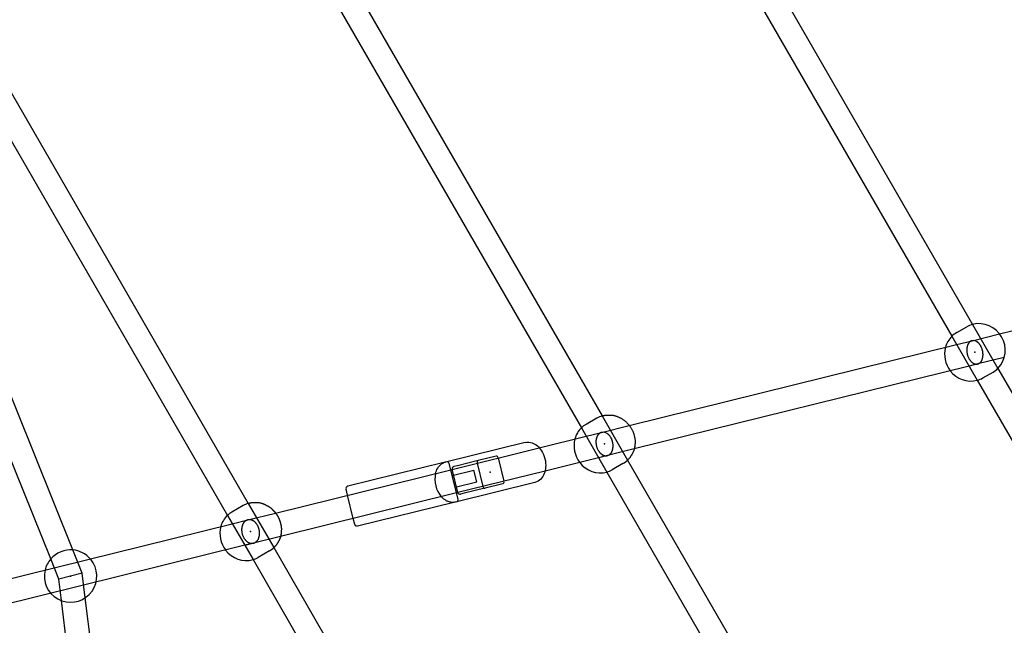
# Model space of a CAD drawing. Extents: x 2776 to 12526, y 7038 to 18389.
# Drawn here: x 8896 to 9553, y 13922 to 14327 of the extents above; entities that cross this region are included whole.
import ezdxf

# ---------------------------------------------------------------- set-up
doc = ezdxf.new("R2010")
doc.units = 0
doc.linetypes.add('DASHED', pattern=[19.05, 12.7, -6.35])
doc.layers.add('PYRAMIDAHRAS350', color=7, linetype='Continuous')

msp = doc.modelspace()

# ---------------------------------------------------------------- linework, layer by layer
at = {"layer": 'PYRAMIDAHRAS350'}
for p, q in [((9280.27, 14559.53), (9532.25, 14123.1)), ((9266.41, 14551.53), (9518.39, 14115.1)), ((9068.21, 14437.04), (9284.78, 14061.92)), ((9054.35, 14429.04), (9270.93, 14053.92)), ((8865.59, 14319.99), (9048.34, 14003.47)), ((8851.73, 14311.99), (9034.48, 13995.47)), ((8931.26, 13972.35), (8805.01, 14285.64)), ((8916.42, 13966.37), (8790.17, 14279.66)), ((9550.25, 14116.72), (9779.32, 14173.4)), ((9532.25, 14123.1), (9549.21, 14093.71)), ((9521.67, 14117.61), (9528.43, 14121.51)), ((9531.88, 14112.17), (9550.25, 14116.72)), ((9518.39, 14115.1), (9535.35, 14085.71)), ((9521.55, 14109.62), (9531.88, 14112.17)), ((9302.93, 14055.52), (9521.55, 14109.62)), ((9535.72, 14096.64), (9529.88, 14095.2)), ((9553.46, 14101.03), (9535.74, 14096.64)), ((9529.88, 14095.2), (9306.15, 14039.84)), ((9539.17, 14087.3), (9545.93, 14091.2)), ((9549.21, 14093.71), (9801.87, 13656.09)), ((9535.35, 14085.71), (9786.62, 13650.51)), ((9281.2, 14060.41), (9274.03, 14056.27)), ((9284.78, 14061.92), (9301.8, 14032.44)), ((9270.93, 14053.92), (9287.95, 14024.44)), ((9274.12, 14048.39), (9284.44, 14050.95)), ((9284.44, 14050.95), (9302.93, 14055.52)), ((9233.31, 14044.22), (9180.21, 14031.08)), ((9242.78, 14040.64), (9274.12, 14048.39)), ((9183.62, 14026), (9242.78, 14040.64)), ((9306.15, 14039.84), (9288.3, 14035.42)), ((9179.92, 14031.01), (9114.78, 14014.89)), ((9201.9, 14032.07), (9188.16, 14028.67)), ((9213.91, 14035.04), (9202, 14032.09)), ((9215.29, 14033.84), (9219.13, 14018.31)), ((9282.45, 14033.97), (9246.63, 14025.11)), ((9288.29, 14035.42), (9282.45, 14033.97)), ((9301.8, 14032.44), (9519.09, 13656.09)), ((9066.61, 13997.05), (9183.62, 14026)), ((9188.49, 14006.34), (9182.6, 14030.13)), ((9184.58, 14022.12), (9199.15, 14025.72)), ((9188.44, 14010.71), (9184.59, 14026.24)), ((9188.16, 14028.67), (9185.69, 14028.06)), ((9246.63, 14025.11), (9187.47, 14010.47)), ((9201.07, 14017.96), (9199.15, 14025.72)), ((9201.33, 14030.38), (9205.18, 14014.85)), ((9287.95, 14024.44), (9503.77, 13650.62)), ((9298.7, 14030.09), (9291.53, 14025.96)), ((9186.51, 14014.35), (9201.07, 14017.96)), ((9114.7, 14008.95), (9113.68, 14013.07)), ((9239.91, 14017.52), (9186.83, 14004.39)), ((9206.47, 14013.63), (9192.72, 14010.22)), ((9218.47, 14016.6), (9206.56, 14013.65)), ((9187.47, 14010.47), (9069.85, 13981.37)), ((9118.55, 13993.42), (9114.7, 14008.95)), ((9186.81, 14004.38), (9186.83, 14004.39)), ((9192.72, 14010.22), (9190.25, 14009.61)), ((9044.97, 14002.02), (9037.42, 13997.66)), ((9048.34, 14003.47), (9065.41, 13973.9)), ((9186.52, 14004.31), (9121.38, 13988.19)), ((9034.48, 13995.47), (9051.55, 13965.9)), ((9037.7, 13989.89), (9048.02, 13992.45)), ((9048.02, 13992.45), (9066.61, 13997.05)), ((9119.57, 13989.29), (9118.55, 13993.42)), ((8841.93, 13941.45), (9037.7, 13989.89)), ((9069.85, 13981.37), (9051.88, 13976.92)), ((9046.03, 13975.47), (8845.2, 13925.78)), ((8937.48, 13956.93), (8931.26, 13972.35)), ((9051.87, 13976.92), (9046.03, 13975.47)), ((9046.03, 13975.47), (9051.5, 13976.83)), ((9062.47, 13971.71), (9054.92, 13967.35)), ((9065.41, 13973.9), (9248.9, 13656.09)), ((8921.85, 13952.91), (8916.42, 13966.37)), ((9051.55, 13965.9), (9233.52, 13650.72)), ((8929.66, 13954.92), (8921.85, 13952.91)), ((8923.6, 13938.5), (8921.85, 13952.91)), ((8937.48, 13956.93), (8929.66, 13954.92)), ((8939.49, 13940.44), (8937.48, 13956.93)), ((8969.36, 13695.36), (8939.49, 13940.44)), ((8948.92, 13730.75), (8923.6, 13938.5))]:
    msp.add_line(p, q, dxfattribs=at)
for points in [[(9531.86, 14112.17), (9531.83, 14112.16), (9531.8, 14112.15), (9531.77, 14112.15), (9531.74, 14112.14), (9531.71, 14112.13), (9531.67, 14112.12), (9531.64, 14112.1), (9531.59, 14112.09), (9531.55, 14112.08), (9531.5, 14112.06), (9531.45, 14112.04), (9531.4, 14112.02), (9531.34, 14112), (9531.28, 14111.97), (9531.21, 14111.94), (9531.15, 14111.91), (9531.08, 14111.87), (9531.01, 14111.83), (9530.93, 14111.79), (9530.86, 14111.74), (9530.79, 14111.69), (9530.71, 14111.64), (9530.63, 14111.59), (9530.56, 14111.53), (9530.49, 14111.47), (9530.41, 14111.41), (9530.34, 14111.35), (9530.27, 14111.29), (9530.2, 14111.22), (9530.13, 14111.16), (9530.07, 14111.09), (9530, 14111.02), (9529.93, 14110.94), (9529.87, 14110.87), (9529.81, 14110.79), (9529.74, 14110.71), (9529.68, 14110.63), (9529.62, 14110.54), (9529.56, 14110.45), (9529.5, 14110.35), (9529.43, 14110.25), (9529.37, 14110.15), (9529.31, 14110.04), (9529.25, 14109.93), (9529.19, 14109.82), (9529.13, 14109.71), (9529.07, 14109.6), (9529.02, 14109.48), (9528.97, 14109.38), (9528.93, 14109.27), (9528.89, 14109.16), (9528.85, 14109.06), (9528.82, 14108.96), (9528.78, 14108.87), (9528.76, 14108.77), (9528.73, 14108.69), (9528.71, 14108.6), (9528.68, 14108.52), (9528.66, 14108.44), (9528.65, 14108.36), (9528.63, 14108.29), (9528.61, 14108.21), (9528.6, 14108.14), (9528.58, 14108.07)], [(9539.02, 14100.74), (9539.03, 14100.8), (9539.05, 14100.86), (9539.06, 14100.93), (9539.07, 14100.99), (9539.09, 14101.06), (9539.1, 14101.14), (9539.11, 14101.22), (9539.13, 14101.3), (9539.14, 14101.4), (9539.16, 14101.5), (9539.17, 14101.62), (9539.19, 14101.74), (9539.2, 14101.88), (9539.21, 14102.03), (9539.22, 14102.19), (9539.23, 14102.37), (9539.23, 14102.57), (9539.24, 14102.78), (9539.24, 14103.01), (9539.23, 14103.25), (9539.22, 14103.5), (9539.2, 14103.76), (9539.18, 14104.03), (9539.15, 14104.31), (9539.11, 14104.6), (9539.06, 14104.9), (9539.01, 14105.2), (9538.94, 14105.5), (9538.86, 14105.82), (9538.78, 14106.13), (9538.68, 14106.45), (9538.57, 14106.78), (9538.45, 14107.1), (9538.32, 14107.43), (9538.17, 14107.75), (9538.03, 14108.07), (9537.87, 14108.38), (9537.71, 14108.67), (9537.55, 14108.95), (9537.38, 14109.22), (9537.22, 14109.47), (9537.05, 14109.69), (9536.89, 14109.9), (9536.73, 14110.09), (9536.58, 14110.27), (9536.43, 14110.43), (9536.29, 14110.57), (9536.16, 14110.7), (9536.03, 14110.81), (9535.92, 14110.92), (9535.81, 14111.01), (9535.7, 14111.09), (9535.61, 14111.17), (9535.51, 14111.24), (9535.42, 14111.3), (9535.32, 14111.37)], [(9528.58, 14108.07), (9528.57, 14108.01), (9528.55, 14107.95), (9528.54, 14107.89), (9528.53, 14107.82), (9528.51, 14107.75), (9528.5, 14107.68), (9528.49, 14107.6), (9528.47, 14107.51), (9528.46, 14107.41), (9528.44, 14107.31), (9528.43, 14107.2), (9528.41, 14107.07), (9528.4, 14106.94), (9528.39, 14106.79), (9528.38, 14106.62), (9528.37, 14106.44), (9528.37, 14106.24), (9528.36, 14106.03), (9528.36, 14105.81), (9528.37, 14105.57), (9528.38, 14105.32), (9528.4, 14105.05), (9528.42, 14104.78), (9528.45, 14104.5), (9528.49, 14104.21), (9528.54, 14103.92), (9528.59, 14103.62), (9528.66, 14103.31), (9528.74, 14103), (9528.82, 14102.68), (9528.92, 14102.36), (9529.03, 14102.04), (9529.15, 14101.71), (9529.28, 14101.38), (9529.43, 14101.06), (9529.58, 14100.75), (9529.73, 14100.44), (9529.89, 14100.14), (9530.05, 14099.86), (9530.22, 14099.59), (9530.38, 14099.35), (9530.55, 14099.12), (9530.71, 14098.91), (9530.87, 14098.72), (9531.02, 14098.54), (9531.17, 14098.38), (9531.31, 14098.24), (9531.44, 14098.11), (9531.57, 14098), (9531.68, 14097.9), (9531.79, 14097.81), (9531.9, 14097.72), (9532, 14097.65), (9532.09, 14097.58), (9532.18, 14097.51), (9532.28, 14097.44)], [(9532.28, 14097.44), (9532.32, 14097.41), (9532.36, 14097.38), (9532.4, 14097.35), (9532.45, 14097.32), (9532.5, 14097.29), (9532.55, 14097.26), (9532.6, 14097.22), (9532.66, 14097.19), (9532.73, 14097.15), (9532.8, 14097.11), (9532.88, 14097.06), (9532.97, 14097.02), (9533.06, 14096.97), (9533.17, 14096.93), (9533.28, 14096.88), (9533.41, 14096.83), (9533.54, 14096.78), (9533.69, 14096.73), (9533.85, 14096.69), (9534.01, 14096.64), (9534.19, 14096.6), (9534.38, 14096.57), (9534.57, 14096.55), (9534.77, 14096.54), (9534.98, 14096.53), (9535.19, 14096.54), (9535.41, 14096.57), (9535.63, 14096.61), (9535.86, 14096.66), (9536.09, 14096.74), (9536.31, 14096.83), (9536.54, 14096.94), (9536.76, 14097.07), (9536.98, 14097.22), (9537.19, 14097.39), (9537.39, 14097.57), (9537.58, 14097.76), (9537.76, 14097.95), (9537.93, 14098.15), (9538.08, 14098.35), (9538.21, 14098.55), (9538.33, 14098.75), (9538.43, 14098.94), (9538.52, 14099.12), (9538.6, 14099.3), (9538.66, 14099.47), (9538.72, 14099.63), (9538.77, 14099.79), (9538.81, 14099.93), (9538.85, 14100.06), (9538.89, 14100.19), (9538.92, 14100.31), (9538.95, 14100.42), (9538.97, 14100.53), (9539, 14100.64), (9539.02, 14100.74)], [(9284.78, 14061.92), (9285.03, 14061.99), (9285.28, 14062.06), (9285.53, 14062.13), (9285.78, 14062.19), (9286.04, 14062.25), (9286.3, 14062.31), (9286.57, 14062.36), (9286.85, 14062.4), (9287.14, 14062.44), (9287.43, 14062.46), (9287.72, 14062.49), (9288, 14062.5), (9288.27, 14062.51), (9288.53, 14062.52), (9288.76, 14062.53), (9288.97, 14062.53), (9289.14, 14062.53), (9289.3, 14062.53), (9289.44, 14062.53), (9289.58, 14062.53), (9289.72, 14062.53), (9289.88, 14062.52), (9290.06, 14062.51), (9290.27, 14062.5), (9290.52, 14062.49), (9290.81, 14062.48), (9291.13, 14062.46), (9291.48, 14062.43), (9291.84, 14062.39), (9292.22, 14062.34), (9292.6, 14062.27), (9292.99, 14062.19), (9293.37, 14062.09), (9293.75, 14061.98), (9294.13, 14061.85), (9294.5, 14061.71), (9294.87, 14061.56), (9295.23, 14061.4), (9295.6, 14061.24), (9295.96, 14061.08), (9296.32, 14060.92), (9296.68, 14060.75), (9297.04, 14060.58), (9297.39, 14060.41), (9297.73, 14060.23), (9298.07, 14060.05), (9298.4, 14059.85), (9298.72, 14059.64), (9299.04, 14059.42), (9299.34, 14059.18), (9299.64, 14058.94), (9299.93, 14058.69), (9300.21, 14058.44), (9300.48, 14058.18), (9300.75, 14057.93), (9301.01, 14057.67), (9301.27, 14057.43), (9301.51, 14057.18), (9301.76, 14056.94), (9301.99, 14056.7), (9302.22, 14056.46), (9302.44, 14056.22), (9302.66, 14055.97), (9302.86, 14055.72), (9303.06, 14055.46), (9303.24, 14055.19), (9303.42, 14054.92), (9303.6, 14054.65), (9303.77, 14054.37), (9303.94, 14054.09), (9304.1, 14053.8), (9304.27, 14053.52)], [(9284.43, 14050.94), (9284.4, 14050.94), (9284.37, 14050.93), (9284.33, 14050.92), (9284.3, 14050.91), (9284.26, 14050.9), (9284.23, 14050.89), (9284.19, 14050.88), (9284.14, 14050.86), (9284.09, 14050.85), (9284.04, 14050.83), (9283.99, 14050.81), (9283.93, 14050.79), (9283.87, 14050.76), (9283.81, 14050.74), (9283.74, 14050.7), (9283.67, 14050.67), (9283.59, 14050.63), (9283.52, 14050.59), (9283.44, 14050.55), (9283.36, 14050.5), (9283.28, 14050.45), (9283.2, 14050.4), (9283.12, 14050.34), (9283.04, 14050.29), (9282.96, 14050.23), (9282.88, 14050.17), (9282.81, 14050.1), (9282.73, 14050.04), (9282.66, 14049.97), (9282.58, 14049.9), (9282.51, 14049.83), (9282.44, 14049.76), (9282.37, 14049.69), (9282.3, 14049.61), (9282.24, 14049.53), (9282.17, 14049.45), (9282.1, 14049.37), (9282.04, 14049.28), (9281.97, 14049.19), (9281.9, 14049.09), (9281.83, 14048.99), (9281.76, 14048.88), (9281.7, 14048.77), (9281.63, 14048.66), (9281.57, 14048.55), (9281.5, 14048.44), (9281.44, 14048.32), (9281.39, 14048.21), (9281.33, 14048.1), (9281.29, 14047.99), (9281.24, 14047.89), (9281.2, 14047.78), (9281.16, 14047.69), (9281.13, 14047.59), (9281.1, 14047.49), (9281.07, 14047.41), (9281.04, 14047.32), (9281.02, 14047.24), (9281, 14047.16), (9280.97, 14047.08), (9280.96, 14047), (9280.94, 14046.93), (9280.92, 14046.86), (9280.9, 14046.78)], [(9304.27, 14053.52), (9304.43, 14053.23), (9304.59, 14052.95), (9304.75, 14052.66), (9304.91, 14052.38), (9305.06, 14052.09), (9305.2, 14051.79), (9305.34, 14051.5), (9305.47, 14051.2), (9305.58, 14050.9), (9305.69, 14050.59), (9305.79, 14050.28), (9305.89, 14049.96), (9305.98, 14049.63), (9306.07, 14049.3), (9306.15, 14048.96), (9306.24, 14048.62), (9306.33, 14048.27), (9306.41, 14047.91), (9306.5, 14047.54), (9306.58, 14047.17), (9306.65, 14046.8), (9306.71, 14046.42), (9306.76, 14046.04), (9306.8, 14045.66), (9306.82, 14045.27), (9306.82, 14044.89), (9306.82, 14044.5), (9306.8, 14044.11), (9306.77, 14043.72), (9306.74, 14043.33), (9306.7, 14042.94), (9306.66, 14042.54), (9306.62, 14042.15), (9306.58, 14041.75), (9306.53, 14041.36), (9306.47, 14040.96), (9306.41, 14040.57), (9306.34, 14040.18), (9306.25, 14039.79), (9306.14, 14039.41), (9306.02, 14039.04), (9305.88, 14038.67), (9305.74, 14038.32), (9305.59, 14037.99), (9305.44, 14037.67), (9305.3, 14037.38), (9305.17, 14037.13), (9305.05, 14036.9), (9304.95, 14036.71), (9304.87, 14036.55), (9304.79, 14036.41), (9304.73, 14036.29), (9304.66, 14036.17), (9304.59, 14036.05), (9304.51, 14035.91), (9304.42, 14035.76), (9304.32, 14035.58), (9304.2, 14035.38), (9304.06, 14035.17), (9303.91, 14034.94), (9303.76, 14034.7), (9303.59, 14034.46), (9303.43, 14034.22), (9303.25, 14033.99), (9303.08, 14033.77), (9302.9, 14033.56), (9302.72, 14033.36), (9302.54, 14033.17), (9302.35, 14032.98), (9302.17, 14032.8), (9301.99, 14032.62), (9301.8, 14032.44)], [(9280.9, 14046.78), (9280.89, 14046.72), (9280.87, 14046.66), (9280.86, 14046.6), (9280.84, 14046.54), (9280.83, 14046.47), (9280.81, 14046.39), (9280.8, 14046.31), (9280.78, 14046.22), (9280.76, 14046.13), (9280.75, 14046.02), (9280.73, 14045.91), (9280.71, 14045.78), (9280.7, 14045.65), (9280.68, 14045.5), (9280.67, 14045.33), (9280.66, 14045.15), (9280.65, 14044.95), (9280.64, 14044.74), (9280.64, 14044.51), (9280.65, 14044.27), (9280.65, 14044.02), (9280.67, 14043.76), (9280.69, 14043.49), (9280.72, 14043.2), (9280.75, 14042.92), (9280.8, 14042.62), (9280.85, 14042.32), (9280.92, 14042.01), (9281, 14041.69), (9281.08, 14041.38), (9281.18, 14041.06), (9281.29, 14040.73), (9281.42, 14040.4), (9281.56, 14040.08), (9281.7, 14039.76), (9281.86, 14039.44), (9282.02, 14039.13), (9282.18, 14038.84), (9282.35, 14038.56), (9282.52, 14038.29), (9282.69, 14038.05), (9282.86, 14037.82), (9283.03, 14037.61), (9283.2, 14037.42), (9283.35, 14037.25), (9283.51, 14037.09), (9283.65, 14036.95), (9283.79, 14036.83), (9283.92, 14036.72), (9284.04, 14036.62), (9284.16, 14036.53), (9284.26, 14036.45), (9284.37, 14036.37), (9284.47, 14036.3), (9284.56, 14036.24), (9284.66, 14036.17)], [(9291.83, 14039.58), (9291.84, 14039.64), (9291.86, 14039.7), (9291.87, 14039.76), (9291.89, 14039.83), (9291.9, 14039.9), (9291.92, 14039.97), (9291.93, 14040.05), (9291.95, 14040.14), (9291.97, 14040.24), (9291.99, 14040.34), (9292, 14040.45), (9292.02, 14040.58), (9292.03, 14040.72), (9292.05, 14040.87), (9292.06, 14041.03), (9292.07, 14041.21), (9292.08, 14041.41), (9292.09, 14041.62), (9292.09, 14041.85), (9292.08, 14042.09), (9292.08, 14042.34), (9292.06, 14042.6), (9292.04, 14042.88), (9292.01, 14043.16), (9291.98, 14043.45), (9291.93, 14043.75), (9291.88, 14044.05), (9291.81, 14044.36), (9291.73, 14044.67), (9291.65, 14044.99), (9291.55, 14045.31), (9291.44, 14045.63), (9291.31, 14045.96), (9291.17, 14046.28), (9291.03, 14046.61), (9290.87, 14046.92), (9290.71, 14047.23), (9290.55, 14047.53), (9290.38, 14047.81), (9290.21, 14048.07), (9290.04, 14048.32), (9289.87, 14048.54), (9289.7, 14048.75), (9289.54, 14048.94), (9289.38, 14049.11), (9289.22, 14049.27), (9289.08, 14049.41), (9288.94, 14049.54), (9288.81, 14049.65), (9288.69, 14049.75), (9288.57, 14049.84), (9288.47, 14049.92), (9288.36, 14049.99), (9288.26, 14050.06), (9288.17, 14050.13), (9288.07, 14050.19)], [(9284.66, 14036.17), (9284.7, 14036.14), (9284.75, 14036.12), (9284.79, 14036.09), (9284.84, 14036.05), (9284.89, 14036.02), (9284.94, 14035.99), (9285, 14035.96), (9285.07, 14035.92), (9285.14, 14035.88), (9285.21, 14035.84), (9285.3, 14035.8), (9285.39, 14035.76), (9285.49, 14035.71), (9285.6, 14035.67), (9285.72, 14035.62), (9285.85, 14035.57), (9285.99, 14035.52), (9286.15, 14035.48), (9286.31, 14035.43), (9286.49, 14035.39), (9286.68, 14035.36), (9286.87, 14035.33), (9287.08, 14035.31), (9287.29, 14035.3), (9287.51, 14035.3), (9287.73, 14035.31), (9287.96, 14035.34), (9288.19, 14035.38), (9288.43, 14035.44), (9288.66, 14035.51), (9288.9, 14035.61), (9289.14, 14035.72), (9289.37, 14035.85), (9289.6, 14036.01), (9289.83, 14036.18), (9290.05, 14036.36), (9290.25, 14036.55), (9290.45, 14036.74), (9290.62, 14036.94), (9290.79, 14037.15), (9290.93, 14037.35), (9291.06, 14037.55), (9291.17, 14037.74), (9291.27, 14037.93), (9291.35, 14038.11), (9291.43, 14038.28), (9291.49, 14038.45), (9291.55, 14038.61), (9291.6, 14038.75), (9291.64, 14038.89), (9291.68, 14039.02), (9291.71, 14039.14), (9291.75, 14039.25), (9291.78, 14039.36), (9291.8, 14039.47), (9291.83, 14039.58)], [(9048.34, 14003.47), (9048.52, 14003.52), (9048.7, 14003.58), (9048.89, 14003.63), (9049.07, 14003.68), (9049.26, 14003.73), (9049.44, 14003.78), (9049.63, 14003.82), (9049.81, 14003.87), (9050, 14003.91), (9050.19, 14003.94), (9050.37, 14003.98), (9050.56, 14004), (9050.75, 14004.03), (9050.94, 14004.05), (9051.14, 14004.07), (9051.33, 14004.09), (9051.52, 14004.1), (9051.71, 14004.11), (9051.9, 14004.12), (9052.08, 14004.12), (9052.24, 14004.12), (9052.39, 14004.12), (9052.53, 14004.12), (9052.64, 14004.12), (9052.73, 14004.12), (9052.8, 14004.12), (9052.85, 14004.12), (9052.88, 14004.12), (9052.91, 14004.12), (9052.92, 14004.12), (9052.93, 14004.12), (9052.94, 14004.12), (9052.94, 14004.12), (9052.95, 14004.12), (9052.97, 14004.12), (9053.01, 14004.12), (9053.06, 14004.12), (9053.14, 14004.12), (9053.24, 14004.12), (9053.38, 14004.12), (9053.55, 14004.12), (9053.76, 14004.11), (9053.99, 14004.11), (9054.25, 14004.1), (9054.52, 14004.09), (9054.81, 14004.07), (9055.11, 14004.04), (9055.41, 14004.01), (9055.71, 14003.97), (9056, 14003.92), (9056.3, 14003.87), (9056.6, 14003.8), (9056.89, 14003.73), (9057.18, 14003.65), (9057.47, 14003.56), (9057.76, 14003.46), (9058.04, 14003.36), (9058.33, 14003.25), (9058.6, 14003.13), (9058.88, 14003.01), (9059.15, 14002.89), (9059.41, 14002.77), (9059.67, 14002.64), (9059.92, 14002.52), (9060.17, 14002.4), (9060.41, 14002.29), (9060.65, 14002.17), (9060.88, 14002.05), (9061.11, 14001.94), (9061.34, 14001.82), (9061.56, 14001.7), (9061.77, 14001.57), (9061.99, 14001.44), (9062.2, 14001.31), (9062.41, 14001.17), (9062.62, 14001.03), (9062.82, 14000.88), (9063.02, 14000.73), (9063.22, 14000.57), (9063.41, 14000.41), (9063.6, 14000.25), (9063.79, 14000.08), (9063.96, 13999.92), (9064.13, 13999.77), (9064.29, 13999.62), (9064.43, 13999.48), (9064.55, 13999.35), (9064.66, 13999.25), (9064.75, 13999.16), (9064.82, 13999.09), (9064.88, 13999.03), (9064.92, 13998.99), (9064.95, 13998.96), (9064.98, 13998.93), (9065, 13998.91), (9065.02, 13998.89), (9065.03, 13998.87), (9065.05, 13998.86), (9065.07, 13998.84), (9065.09, 13998.82), (9065.1, 13998.8), (9065.12, 13998.79), (9065.14, 13998.77), (9065.16, 13998.75), (9065.17, 13998.73), (9065.19, 13998.71), (9065.22, 13998.69), (9065.24, 13998.66), (9065.28, 13998.62), (9065.32, 13998.58), (9065.37, 13998.52), (9065.44, 13998.45), (9065.52, 13998.37), (9065.61, 13998.27), (9065.71, 13998.16), (9065.82, 13998.05), (9065.93, 13997.92), (9066.05, 13997.79), (9066.17, 13997.65), (9066.29, 13997.51), (9066.4, 13997.37), (9066.52, 13997.23), (9066.63, 13997.08), (9066.74, 13996.93), (9066.85, 13996.78), (9066.96, 13996.63), (9067.06, 13996.48), (9067.16, 13996.33), (9067.27, 13996.17), (9067.36, 13996.02), (9067.46, 13995.86), (9067.55, 13995.7), (9067.65, 13995.54), (9067.74, 13995.38), (9067.83, 13995.23), (9067.93, 13995.07)], [(9051.82, 13991.73), (9051.78, 13991.76), (9051.73, 13991.79), (9051.68, 13991.82), (9051.63, 13991.85), (9051.58, 13991.88), (9051.52, 13991.92), (9051.46, 13991.95), (9051.39, 13991.99), (9051.32, 13992.02), (9051.24, 13992.06), (9051.16, 13992.1), (9051.06, 13992.15), (9050.95, 13992.19), (9050.84, 13992.23), (9050.71, 13992.28), (9050.57, 13992.33), (9050.42, 13992.37), (9050.26, 13992.42), (9050.09, 13992.46), (9049.9, 13992.5), (9049.71, 13992.53), (9049.5, 13992.55), (9049.29, 13992.57), (9049.07, 13992.58), (9048.84, 13992.58), (9048.61, 13992.56), (9048.37, 13992.53), (9048.12, 13992.49), (9047.88, 13992.43), (9047.63, 13992.35), (9047.38, 13992.25), (9047.13, 13992.14), (9046.89, 13992), (9046.64, 13991.85), (9046.41, 13991.68), (9046.18, 13991.5), (9045.96, 13991.31), (9045.75, 13991.11), (9045.56, 13990.9), (9045.39, 13990.7), (9045.23, 13990.5), (9045.1, 13990.3), (9044.98, 13990.1), (9044.87, 13989.91), (9044.78, 13989.72), (9044.7, 13989.54), (9044.63, 13989.38), (9044.56, 13989.22), (9044.51, 13989.07), (9044.46, 13988.93), (9044.42, 13988.8), (9044.38, 13988.68), (9044.34, 13988.56), (9044.31, 13988.45), (9044.28, 13988.34), (9044.25, 13988.23)], [(9055.64, 13981.14), (9055.65, 13981.2), (9055.67, 13981.26), (9055.69, 13981.32), (9055.7, 13981.39), (9055.72, 13981.46), (9055.74, 13981.53), (9055.75, 13981.61), (9055.77, 13981.7), (9055.79, 13981.79), (9055.81, 13981.9), (9055.83, 13982.01), (9055.85, 13982.14), (9055.87, 13982.28), (9055.88, 13982.43), (9055.9, 13982.59), (9055.91, 13982.78), (9055.92, 13982.97), (9055.93, 13983.19), (9055.94, 13983.41), (9055.94, 13983.65), (9055.93, 13983.91), (9055.92, 13984.17), (9055.9, 13984.45), (9055.87, 13984.73), (9055.84, 13985.02), (9055.8, 13985.32), (9055.74, 13985.62), (9055.68, 13985.93), (9055.6, 13986.24), (9055.51, 13986.56), (9055.41, 13986.88), (9055.3, 13987.21), (9055.17, 13987.54), (9055.03, 13987.86), (9054.88, 13988.18), (9054.72, 13988.5), (9054.55, 13988.81), (9054.38, 13989.1), (9054.21, 13989.38), (9054.03, 13989.65), (9053.86, 13989.89), (9053.68, 13990.12), (9053.51, 13990.32), (9053.34, 13990.51), (9053.17, 13990.68), (9053.01, 13990.83), (9052.86, 13990.97), (9052.72, 13991.09), (9052.58, 13991.2), (9052.46, 13991.3), (9052.34, 13991.39), (9052.23, 13991.47), (9052.12, 13991.54), (9052.02, 13991.61), (9051.92, 13991.67), (9051.82, 13991.73)], [(9067.93, 13995.07), (9068.02, 13994.91), (9068.11, 13994.75), (9068.2, 13994.59), (9068.29, 13994.42), (9068.38, 13994.26), (9068.47, 13994.1), (9068.56, 13993.94), (9068.64, 13993.77), (9068.72, 13993.61), (9068.8, 13993.44), (9068.88, 13993.27), (9068.95, 13993.11), (9069.02, 13992.94), (9069.09, 13992.77), (9069.16, 13992.59), (9069.22, 13992.42), (9069.29, 13992.25), (9069.34, 13992.08), (9069.4, 13991.91), (9069.45, 13991.75), (9069.5, 13991.6), (9069.54, 13991.46), (9069.58, 13991.33), (9069.61, 13991.22), (9069.64, 13991.13), (9069.66, 13991.05), (9069.68, 13990.99), (9069.7, 13990.95), (9069.71, 13990.91), (9069.72, 13990.87), (9069.72, 13990.85), (9069.73, 13990.82), (9069.74, 13990.8), (9069.75, 13990.78), (9069.75, 13990.75), (9069.76, 13990.73), (9069.77, 13990.7), (9069.77, 13990.68), (9069.78, 13990.66), (9069.79, 13990.63), (9069.79, 13990.61), (9069.8, 13990.58), (9069.81, 13990.54), (9069.82, 13990.5), (9069.84, 13990.44), (9069.86, 13990.36), (9069.88, 13990.27), (9069.91, 13990.15), (9069.95, 13990), (9070, 13989.83), (9070.05, 13989.64), (9070.1, 13989.43), (9070.15, 13989.2), (9070.2, 13988.97), (9070.25, 13988.73), (9070.3, 13988.48), (9070.34, 13988.23), (9070.38, 13987.99), (9070.41, 13987.74), (9070.43, 13987.49), (9070.45, 13987.24), (9070.47, 13986.99), (9070.48, 13986.73), (9070.48, 13986.48), (9070.48, 13986.23), (9070.48, 13985.98), (9070.47, 13985.73), (9070.46, 13985.47), (9070.44, 13985.21), (9070.42, 13984.95), (9070.4, 13984.68), (9070.38, 13984.41), (9070.36, 13984.12), (9070.34, 13983.84), (9070.31, 13983.55), (9070.28, 13983.25), (9070.25, 13982.96), (9070.21, 13982.66), (9070.17, 13982.36), (9070.12, 13982.06), (9070.06, 13981.77), (9069.99, 13981.47), (9069.91, 13981.18), (9069.83, 13980.89), (9069.74, 13980.6), (9069.64, 13980.31), (9069.53, 13980.03), (9069.41, 13979.75), (9069.29, 13979.47), (9069.16, 13979.2), (9069.04, 13978.94), (9068.91, 13978.7), (9068.79, 13978.47), (9068.68, 13978.27), (9068.58, 13978.09), (9068.49, 13977.94), (9068.43, 13977.82), (9068.38, 13977.73), (9068.34, 13977.66), (9068.31, 13977.62), (9068.3, 13977.59), (9068.29, 13977.57), (9068.28, 13977.56), (9068.28, 13977.55), (9068.27, 13977.55), (9068.27, 13977.54), (9068.26, 13977.53), (9068.25, 13977.51), (9068.23, 13977.48), (9068.21, 13977.43), (9068.17, 13977.37), (9068.13, 13977.3), (9068.07, 13977.2), (9068, 13977.08), (9067.93, 13976.95), (9067.84, 13976.81), (9067.75, 13976.66), (9067.65, 13976.5), (9067.55, 13976.34), (9067.44, 13976.18), (9067.33, 13976.02), (9067.22, 13975.86), (9067.1, 13975.71), (9066.99, 13975.56), (9066.87, 13975.41), (9066.74, 13975.26), (9066.62, 13975.12), (9066.49, 13974.98), (9066.36, 13974.84), (9066.23, 13974.7), (9066.1, 13974.56), (9065.96, 13974.43), (9065.82, 13974.3), (9065.69, 13974.16), (9065.55, 13974.03), (9065.41, 13973.9)], [(9044.25, 13988.23), (9044.24, 13988.17), (9044.22, 13988.11), (9044.2, 13988.05), (9044.19, 13987.98), (9044.17, 13987.91), (9044.15, 13987.83), (9044.14, 13987.75), (9044.12, 13987.67), (9044.1, 13987.57), (9044.08, 13987.47), (9044.06, 13987.35), (9044.04, 13987.23), (9044.02, 13987.09), (9044.01, 13986.94), (9043.99, 13986.77), (9043.98, 13986.59), (9043.96, 13986.39), (9043.96, 13986.18), (9043.95, 13985.95), (9043.95, 13985.71), (9043.96, 13985.46), (9043.97, 13985.19), (9043.99, 13984.92), (9044.01, 13984.64), (9044.05, 13984.35), (9044.09, 13984.05), (9044.15, 13983.75), (9044.21, 13983.44), (9044.29, 13983.12), (9044.38, 13982.8), (9044.48, 13982.48), (9044.59, 13982.16), (9044.72, 13981.83), (9044.86, 13981.5), (9045.01, 13981.18), (9045.17, 13980.86), (9045.33, 13980.56), (9045.5, 13980.26), (9045.68, 13979.98), (9045.86, 13979.72), (9046.03, 13979.47), (9046.21, 13979.25), (9046.38, 13979.05), (9046.55, 13978.86), (9046.72, 13978.69), (9046.88, 13978.53), (9047.03, 13978.4), (9047.17, 13978.27), (9047.3, 13978.16), (9047.43, 13978.06), (9047.55, 13977.98), (9047.66, 13977.9), (9047.76, 13977.82), (9047.87, 13977.76), (9047.97, 13977.69), (9048.07, 13977.63)], [(9048.07, 13977.63), (9048.11, 13977.6), (9048.16, 13977.57), (9048.21, 13977.54), (9048.26, 13977.51), (9048.31, 13977.48), (9048.37, 13977.45), (9048.43, 13977.42), (9048.49, 13977.38), (9048.57, 13977.34), (9048.65, 13977.3), (9048.73, 13977.26), (9048.83, 13977.22), (9048.93, 13977.18), (9049.05, 13977.13), (9049.18, 13977.09), (9049.31, 13977.04), (9049.47, 13977), (9049.63, 13976.95), (9049.8, 13976.91), (9049.99, 13976.87), (9050.18, 13976.84), (9050.39, 13976.81), (9050.6, 13976.79), (9050.82, 13976.79), (9051.05, 13976.79), (9051.28, 13976.81), (9051.52, 13976.83), (9051.76, 13976.88), (9052.01, 13976.94), (9052.26, 13977.02), (9052.51, 13977.11), (9052.75, 13977.23), (9053, 13977.36), (9053.24, 13977.52), (9053.48, 13977.69), (9053.71, 13977.87), (9053.93, 13978.06), (9054.13, 13978.26), (9054.32, 13978.46), (9054.5, 13978.67), (9054.65, 13978.87), (9054.79, 13979.07), (9054.91, 13979.27), (9055.02, 13979.46), (9055.11, 13979.64), (9055.19, 13979.82), (9055.26, 13979.99), (9055.33, 13980.15), (9055.38, 13980.3), (9055.43, 13980.44), (9055.47, 13980.57), (9055.51, 13980.69), (9055.54, 13980.81), (9055.58, 13980.92), (9055.61, 13981.03), (9055.64, 13981.14)]]:
    msp.add_lwpolyline(points, dxfattribs=at)
for points in [[(9233.31, 14044.22, -0.149577), (9238.12, 14043.91, -0.090197), (9241.5, 14041.9, -0.072499), (9244.25, 14038.7, -0.161889), (9247.02, 14027.51, -0.072514), (9246.08, 14023.39, -0.246243), (9239.92, 14017.53)], [(9173.5, 14023.5, -0.033246), (9174.04, 14025.21, -0.090168), (9176.09, 14028.57, -0.070825), (9177.98, 14030.14, -0.077206), (9180.21, 14031.08)], [(9186.81, 14004.38, -0.077199), (9184.41, 14004.17, -0.070794), (9182, 14004.69, -0.047705), (9180.25, 14005.52, -0.042549), (9178.62, 14006.7, -0.033218), (9177.34, 14007.96)], [(9121.38, 13988.19, -0.198912), (9120.25, 13988.37), (9119.57, 13989.29)]]:
    msp.add_lwpolyline(points, format="xyb", dxfattribs=at)
at = {"layer": 'PYRAMIDAHRAS350', "color": 5, "linetype": 'DASHED'}
msp.add_circle((7651.22, 13638.59), 4750, dxfattribs=at)
at = {"layer": 'PYRAMIDAHRAS350'}
for centre, radius, start, end in [((9536.45, 14107.6), 16.06, 105.17977, 119.97811), ((9536.46, 14106.32), 17.3, 28.91165, 104.10748), ((9529.71, 14103.71), 16.06, 120.02202, 134.82027), ((9529.95, 14103.49), 16.38, 134.88999, 164.81718), ((9532.73, 14108.04), 4.22, 52.09125, 101.65754), ((9536.79, 14105.75), 17.3, 315.89254, 31.08835), ((9531.6, 14103.19), 18.05, 165.25432, 217.90542), ((9531.11, 14102.31), 17.13, 216.59177, 284.36253), ((9537.89, 14105.11), 16.06, 300.02176, 314.82049), ((9531.15, 14101.21), 16.06, 285.17928, 299.97772), ((9289.13, 14046.66), 15.86, 105.88743, 119.98188), ((9282.22, 14042.3), 16.2, 134.18465, 164.89338), ((9281.97, 14042.53), 15.87, 120.01862, 134.11285), ((9285.4, 14046.48), 4.57, 54.27151, 102.12705), ((9284.14, 14041.96), 18.15, 165.42541, 217.79097), ((9181.15, 14029.77), 1.5, 13.8977, 98.74241), ((9202.57, 14030.89), 1.34, 115.62308, 202.09104), ((9213.96, 14033.7), 1.34, 5.70474, 92.17269), ((9283.55, 14040.91), 17.04, 216.20181, 284.94711), ((9290.76, 14043.83), 15.87, 300.01826, 314.11234), ((9186.05, 14026.6), 1.5, 103.89653, 193.89652), ((9283.6, 14039.7), 15.87, 285.88759, 299.98162), ((9190.9, 14019.56), 17.85, 167.26528, 220.53085), ((9217.89, 14017.8), 1.34, 295.62308, 22.09104), ((9115.14, 14013.43), 1.5, 103.8981, 193.8981), ((9206.51, 14014.98), 1.34, 185.70474, 272.17269), ((9187.03, 14005.98), 1.5, 289.05314, 6.98593), ((9189.89, 14011.07), 1.5, 193.89925, 283.89925), ((9187.03, 14005.98), 1.5, 6.98541, 13.89789), ((9052.8, 13988.45), 15.67, 106.55545, 119.98548), ((9045.51, 13983.85), 16.02, 133.5214, 164.99339), ((9045.26, 13984.09), 15.67, 120.01498, 133.44487), ((9047.71, 13983.47), 18.24, 165.63902, 217.70118), ((9121.02, 13989.65), 1.5, 193.89789, 238.89789), ((8929.66, 13954.92), 17.5, 84.74616, 139.15195), ((8929.66, 13954.92), 17.5, 41.1006, 84.74616), ((9047.02, 13982.23), 16.95, 215.79826, 285.49382), ((9054.63, 13985.28), 15.67, 300.01466, 313.44436), ((8929.66, 13954.92), 17.5, 139.15195, 166.69518), ((8929.66, 13954.92), 17.5, 30, 41.1006), ((9047.09, 13980.92), 15.67, 286.55555, 299.98523), ((8929.66, 13954.92), 17.5, 166.69518, 30)]:
    msp.add_arc(centre, radius, start, end, dxfattribs=at)
for p in [(9533.8, 14104.41), (9286.37, 14043.18), (9210.06, 14024.3), (9049.94, 13984.68), (8929.66, 13954.92)]:
    msp.add_point(p, dxfattribs=at)

doc.saveas('drawing.dxf')
